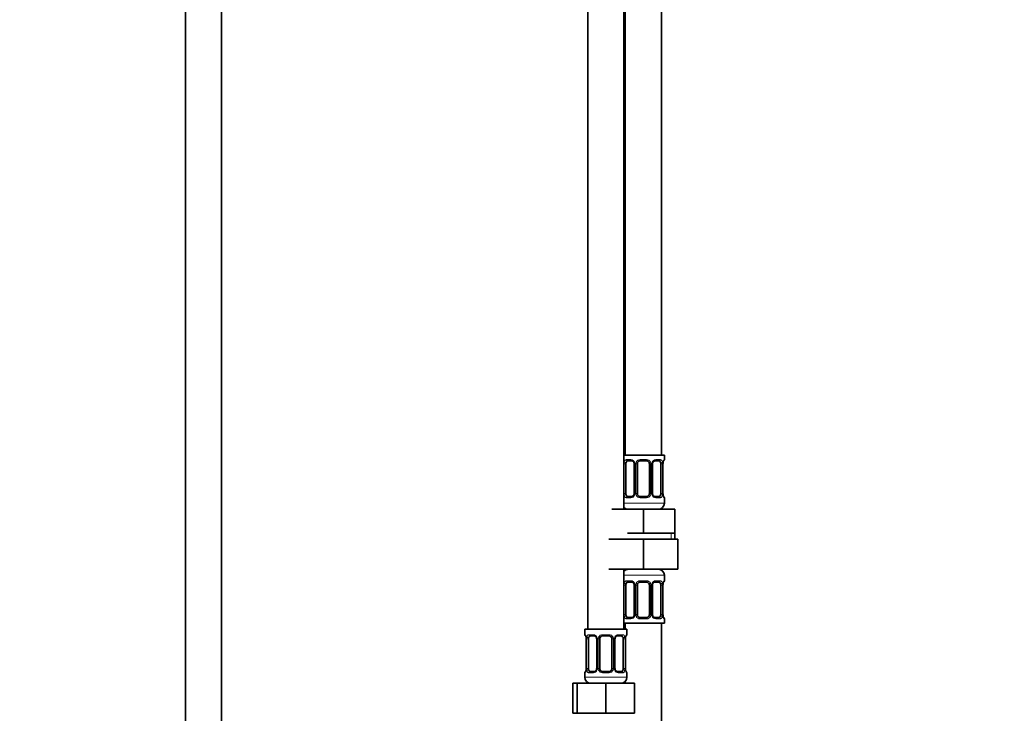
# Model space of a CAD drawing. Units: millimetres. Extents: x 0 to 2467, y 0 to 2763.
# Drawn here: x 1155 to 1483, y 1548 to 1779 of the extents above; entities that cross this region are included whole.
import ezdxf
from ezdxf import colors
from ezdxf.entities.mleader import LeaderData, LeaderLine
from ezdxf.math import Vec2, Vec3

# ---------------------------------------------------------------- set-up
doc = ezdxf.new("R2010")
doc.units = ezdxf.units.MM
doc.layers.add('DV1_Défaut', color=7, linetype='Continuous')
doc.layers.add('Défaut', color=7, linetype='Continuous')

# ---------------------------------------------------------------- blocks, each defined once
blk = doc.blocks.new('_DOT')
at = {"color": 0}
blk.add_line((0, 0), (-1, 0), dxfattribs=at)
at = {"color": 0, "const_width": 0.333}
blk.add_lwpolyline([(-0.1665, 0, 1), (0.1665, 0, 1)], format="xyb", close=True, dxfattribs=at)
blk = doc.blocks.new('SE')
at = {"layer": 'DV1_Défaut', "color": 7, "linetype": 'Continuous', "lineweight": 35}
for p, q in [((1209.91, 1962.63), (1209.91, 1292.83)), ((1221.91, 1292.83), (1221.91, 1962.63)), ((1368.41, 1634.33), (1368.41, 1912.33)), ((1343.91, 1880.33), (1343.91, 1576.33)), ((1355.91, 1616.33), (1355.91, 1880.33)), ((1356.41, 1880.33), (1356.41, 1634.33)), ((1355.91, 1634.33), (1369.41, 1634.33)), ((1369.41, 1632.85), (1369.41, 1634.33)), ((1356.61, 1621.57), (1356.61, 1631.45)), ((1358.5, 1632.45), (1357.09, 1632.45)), ((1359.36, 1631.45), (1359.36, 1621.57)), ((1360.41, 1621.57), (1360.41, 1631.45)), ((1363.41, 1632.45), (1361.41, 1632.45)), ((1364.41, 1631.45), (1364.41, 1621.57)), ((1365.46, 1621.57), (1365.46, 1631.45)), ((1367.73, 1632.45), (1366.32, 1632.45)), ((1368.21, 1631.45), (1368.21, 1621.57)), ((1368.96, 1621.57), (1368.96, 1631.45)), ((1357.09, 1620.57), (1358.5, 1620.57)), ((1361.41, 1620.57), (1363.41, 1620.57)), ((1366.32, 1620.57), (1367.73, 1620.57)), ((1369.41, 1618.33), (1369.41, 1620.17)), ((1351.91, 1616.33), (1362.41, 1616.33)), ((1362.41, 1616.33), (1372.91, 1616.33)), ((1362.41, 1608.33), (1362.41, 1616.33)), ((1372.91, 1608.33), (1372.91, 1616.33)), ((1357.16, 1608.33), (1362.41, 1608.33)), ((1362.41, 1608.33), (1367.66, 1608.33)), ((1367.66, 1608.33), (1372.91, 1608.33)), ((1372.91, 1606.33), (1372.91, 1608.33)), ((1350.91, 1606.33), (1362.41, 1606.33)), ((1362.41, 1606.33), (1362.41, 1596.33)), ((1362.41, 1606.33), (1373.91, 1606.33)), ((1373.91, 1606.33), (1373.91, 1596.33)), ((1350.91, 1596.33), (1362.41, 1596.33)), ((1355.91, 1576.33), (1355.91, 1596.33)), ((1362.41, 1596.33), (1373.91, 1596.33)), ((1356.61, 1581.21), (1356.61, 1591.08)), ((1358.5, 1592.08), (1357.09, 1592.08)), ((1359.36, 1591.08), (1359.36, 1581.21)), ((1360.41, 1581.21), (1360.41, 1591.08)), ((1363.41, 1592.08), (1361.41, 1592.08)), ((1364.41, 1591.08), (1364.41, 1581.21)), ((1365.46, 1581.21), (1365.46, 1591.08)), ((1367.73, 1592.08), (1366.32, 1592.08)), ((1368.21, 1591.08), (1368.21, 1581.21)), ((1368.96, 1581.21), (1368.96, 1591.08)), ((1369.41, 1592.48), (1369.41, 1594.33)), ((1355.91, 1578.33), (1369.41, 1578.33)), ((1356.41, 1578.33), (1356.41, 1576.33)), ((1357.09, 1580.21), (1358.5, 1580.21)), ((1361.41, 1580.21), (1363.41, 1580.21)), ((1366.32, 1580.21), (1367.73, 1580.21)), ((1368.41, 1378.33), (1368.41, 1578.33)), ((1369.41, 1578.33), (1369.41, 1579.81)), ((1356.91, 1576.33), (1342.91, 1576.33)), ((1342.91, 1576.33), (1342.91, 1574.53)), ((1356.91, 1574.53), (1356.91, 1576.33)), ((1343.36, 1573.13), (1343.36, 1563.25)), ((1344.11, 1563.25), (1344.11, 1573.13)), ((1346, 1574.13), (1344.59, 1574.13)), ((1346.86, 1573.13), (1346.86, 1563.25)), ((1347.91, 1563.25), (1347.91, 1573.13)), ((1350.91, 1574.13), (1348.91, 1574.13)), ((1351.91, 1573.13), (1351.91, 1563.25)), ((1352.96, 1563.25), (1352.96, 1573.13)), ((1355.23, 1574.13), (1353.82, 1574.13)), ((1355.71, 1573.13), (1355.71, 1563.25)), ((1356.46, 1563.25), (1356.46, 1573.13)), ((1342.91, 1561.85), (1342.91, 1560.33)), ((1344.59, 1562.25), (1346, 1562.25)), ((1348.91, 1562.25), (1350.91, 1562.25)), ((1353.82, 1562.25), (1355.23, 1562.25)), ((1356.91, 1560.33), (1356.91, 1561.85)), ((1338.94, 1558.33), (1340.41, 1558.33)), ((1338.94, 1548.33), (1338.94, 1558.33)), ((1340.41, 1558.33), (1349.91, 1558.33)), ((1340.41, 1548.33), (1340.41, 1558.33)), ((1349.91, 1558.33), (1359.41, 1558.33)), ((1349.91, 1548.33), (1349.91, 1558.33)), ((1356.41, 1559), (1356.41, 1558.33)), ((1359.41, 1548.33), (1359.41, 1558.33)), ((1338.94, 1548.33), (1340.41, 1548.33)), ((1340.41, 1548.33), (1349.91, 1548.33)), ((1349.91, 1548.33), (1359.41, 1548.33))]:
    blk.add_line(p, q, dxfattribs=at)
at = {"layer": 'DV1_Défaut', "color": 7, "linetype": 'Continuous', "lineweight": 18}
for p, q in [((1356, 1621.57), (1356, 1631.45)), ((1356.61, 1631.45), (1356, 1631.45)), ((1356.77, 1632.85), (1358.27, 1632.85)), ((1359.36, 1631.45), (1359.6, 1631.45)), ((1359.6, 1631.45), (1359.6, 1621.57)), ((1359.87, 1621.57), (1359.87, 1631.45)), ((1360.41, 1631.45), (1359.87, 1631.45)), ((1361.35, 1632.85), (1363.47, 1632.85)), ((1364.41, 1631.45), (1364.95, 1631.45)), ((1364.95, 1631.45), (1364.95, 1621.57)), ((1365.22, 1621.57), (1365.22, 1631.45)), ((1365.46, 1631.45), (1365.22, 1631.45)), ((1366.55, 1632.85), (1368.05, 1632.85)), ((1368.21, 1631.45), (1368.82, 1631.45)), ((1368.82, 1631.45), (1368.82, 1621.57)), ((1368.93, 1621.57), (1368.93, 1631.45)), ((1368.93, 1631.45), (1368.96, 1631.45)), ((1369.33, 1632.85), (1369.41, 1632.85)), ((1356, 1621.57), (1356.61, 1621.57)), ((1359.6, 1621.57), (1359.36, 1621.57)), ((1359.87, 1621.57), (1360.41, 1621.57)), ((1364.95, 1621.57), (1364.41, 1621.57)), ((1365.22, 1621.57), (1365.46, 1621.57)), ((1368.82, 1621.57), (1368.21, 1621.57)), ((1368.96, 1621.57), (1368.93, 1621.57)), ((1355.91, 1618.33), (1369.41, 1618.33)), ((1358.27, 1620.17), (1356.77, 1620.17)), ((1363.47, 1620.17), (1361.35, 1620.17)), ((1368.05, 1620.17), (1366.55, 1620.17)), ((1369.33, 1620.17), (1369.41, 1620.17)), ((1371.73, 1606.33), (1371.73, 1608.33)), ((1355.91, 1594.33), (1369.41, 1594.33)), ((1356, 1581.21), (1356, 1591.08)), ((1356.61, 1591.08), (1356, 1591.08)), ((1356.77, 1592.48), (1358.27, 1592.48)), ((1359.36, 1591.08), (1359.6, 1591.08)), ((1359.6, 1591.08), (1359.6, 1581.21)), ((1359.87, 1581.21), (1359.87, 1591.08)), ((1360.41, 1591.08), (1359.87, 1591.08)), ((1361.35, 1592.48), (1363.47, 1592.48)), ((1364.41, 1591.08), (1364.95, 1591.08)), ((1364.95, 1591.08), (1364.95, 1581.21)), ((1365.22, 1581.21), (1365.22, 1591.08)), ((1365.46, 1591.08), (1365.22, 1591.08)), ((1366.55, 1592.48), (1368.05, 1592.48)), ((1368.21, 1591.08), (1368.82, 1591.08)), ((1368.82, 1591.08), (1368.82, 1581.21)), ((1368.93, 1581.21), (1368.93, 1591.08)), ((1368.93, 1591.08), (1368.96, 1591.08)), ((1369.33, 1592.48), (1369.41, 1592.48)), ((1356, 1581.21), (1356.61, 1581.21)), ((1358.27, 1579.81), (1356.77, 1579.81)), ((1359.6, 1581.21), (1359.36, 1581.21)), ((1359.87, 1581.21), (1360.41, 1581.21)), ((1363.47, 1579.81), (1361.35, 1579.81)), ((1364.95, 1581.21), (1364.41, 1581.21)), ((1365.22, 1581.21), (1365.46, 1581.21)), ((1368.05, 1579.81), (1366.55, 1579.81)), ((1368.82, 1581.21), (1368.21, 1581.21)), ((1368.96, 1581.21), (1368.93, 1581.21)), ((1369.33, 1579.81), (1369.41, 1579.81)), ((1342.99, 1574.53), (1342.91, 1574.53)), ((1343.39, 1573.13), (1343.36, 1573.13)), ((1343.39, 1573.13), (1343.39, 1563.25)), ((1343.5, 1563.25), (1343.5, 1573.13)), ((1344.11, 1573.13), (1343.5, 1573.13)), ((1344.27, 1574.53), (1345.77, 1574.53)), ((1346.86, 1573.13), (1347.1, 1573.13)), ((1347.1, 1573.13), (1347.1, 1563.25)), ((1347.37, 1563.25), (1347.37, 1573.13)), ((1347.91, 1573.13), (1347.37, 1573.13)), ((1348.85, 1574.53), (1350.97, 1574.53)), ((1351.91, 1573.13), (1352.45, 1573.13)), ((1352.45, 1573.13), (1352.45, 1563.25)), ((1352.72, 1563.25), (1352.72, 1573.13)), ((1352.96, 1573.13), (1352.72, 1573.13)), ((1354.05, 1574.53), (1355.55, 1574.53)), ((1355.71, 1573.13), (1356.32, 1573.13)), ((1356.32, 1573.13), (1356.32, 1563.25)), ((1356.43, 1563.25), (1356.43, 1573.13)), ((1356.43, 1573.13), (1356.46, 1573.13)), ((1356.83, 1574.53), (1356.91, 1574.53)), ((1342.91, 1561.85), (1342.99, 1561.85)), ((1343.36, 1563.25), (1343.39, 1563.25)), ((1343.5, 1563.25), (1344.11, 1563.25)), ((1345.77, 1561.85), (1344.27, 1561.85)), ((1347.1, 1563.25), (1346.86, 1563.25)), ((1347.37, 1563.25), (1347.91, 1563.25)), ((1350.97, 1561.85), (1348.85, 1561.85)), ((1352.45, 1563.25), (1351.91, 1563.25)), ((1352.72, 1563.25), (1352.96, 1563.25)), ((1355.55, 1561.85), (1354.05, 1561.85)), ((1356.32, 1563.25), (1355.71, 1563.25)), ((1356.46, 1563.25), (1356.43, 1563.25)), ((1356.83, 1561.85), (1356.91, 1561.85)), ((1356.91, 1560.33), (1342.91, 1560.33))]:
    blk.add_line(p, q, dxfattribs=at)
for centre, radius, start, end in [((1358.78, 1631.46), 2.78, 167.8078, 180.3687), ((1358.2, 1631.46), 1.39, 25.1473, 87.3249), ((1358.22, 1631.45), 1.38, 359.8791, 25.9211), ((1361.21, 1631.45), 1.34, 153.3511, 180.1815), ((1361.33, 1631.35), 1.49, 89.2905, 152.1251), ((1363.49, 1631.35), 1.49, 27.8747, 90.7097), ((1363.61, 1631.45), 1.34, 359.817, 26.6505), ((1366.6, 1631.45), 1.38, 154.0799, 180.1199), ((1366.62, 1631.46), 1.39, 92.6748, 154.853), ((1366.04, 1631.46), 2.78, 359.628, 12.1955), ((1372.28, 1631.45), 3.35, 169.7304, 180.1284), ((1358.78, 1621.55), 2.78, 179.628, 192.1955), ((1358.2, 1621.56), 1.39, 272.6748, 334.853), ((1358.22, 1621.57), 1.38, 334.0799, 0.1199), ((1361.21, 1621.57), 1.34, 179.817, 206.6505), ((1361.33, 1621.66), 1.49, 207.8747, 270.7097), ((1363.49, 1621.66), 1.49, 269.2905, 332.1251), ((1363.61, 1621.57), 1.34, 333.3511, 0.1815), ((1366.6, 1621.57), 1.38, 179.8791, 205.9211), ((1366.62, 1621.56), 1.39, 205.1473, 267.3249), ((1366.04, 1621.55), 2.78, 347.8078, 0.3687), ((1372.28, 1621.56), 3.35, 179.8705, 190.2708), ((1358.78, 1591.1), 2.78, 167.8078, 180.3687), ((1358.2, 1591.1), 1.39, 25.1473, 87.3249), ((1358.22, 1591.09), 1.38, 359.8791, 25.9211), ((1361.21, 1591.09), 1.34, 153.3511, 180.1815), ((1361.33, 1590.99), 1.49, 89.2905, 152.1251), ((1363.49, 1590.99), 1.49, 27.8747, 90.7097), ((1363.61, 1591.09), 1.34, 359.817, 26.6505), ((1366.6, 1591.09), 1.38, 154.0799, 180.1199), ((1366.62, 1591.1), 1.39, 92.6748, 154.853), ((1366.04, 1591.1), 2.78, 359.628, 12.1955), ((1372.28, 1591.09), 3.35, 169.7304, 180.1284), ((1358.78, 1581.19), 2.78, 179.628, 192.1955), ((1358.2, 1581.19), 1.39, 272.6748, 334.853), ((1358.22, 1581.21), 1.38, 334.0799, 0.1199), ((1361.21, 1581.2), 1.34, 179.817, 206.6505), ((1361.33, 1581.3), 1.49, 207.8747, 270.7097), ((1363.49, 1581.3), 1.49, 269.2905, 332.1251), ((1363.61, 1581.2), 1.34, 333.3511, 0.1815), ((1366.6, 1581.21), 1.38, 179.8791, 205.9211), ((1366.62, 1581.19), 1.39, 205.1473, 267.3249), ((1366.04, 1581.19), 2.78, 347.8078, 0.3687), ((1372.28, 1581.2), 3.35, 179.8705, 190.2708), ((1340.04, 1573.13), 3.35, 359.8705, 10.2708), ((1346.28, 1573.14), 2.78, 167.8078, 180.3687), ((1345.7, 1573.14), 1.39, 25.1473, 87.3249), ((1345.72, 1573.13), 1.38, 359.8791, 25.9211), ((1348.71, 1573.13), 1.34, 153.3511, 180.1815), ((1348.83, 1573.03), 1.49, 89.2905, 152.1251), ((1350.99, 1573.03), 1.49, 27.8747, 90.7097), ((1351.11, 1573.13), 1.34, 359.817, 26.6505), ((1354.1, 1573.13), 1.38, 154.0799, 180.1199), ((1354.12, 1573.14), 1.39, 92.6748, 154.853), ((1353.54, 1573.14), 2.78, 359.628, 12.1955), ((1359.78, 1573.13), 3.35, 169.7304, 180.1284), ((1340.04, 1563.24), 3.35, 349.7304, 0.1284), ((1346.28, 1563.23), 2.78, 179.628, 192.1955), ((1345.7, 1563.24), 1.39, 272.6748, 334.853), ((1345.72, 1563.25), 1.38, 334.0799, 0.1199), ((1348.71, 1563.25), 1.34, 179.817, 206.6505), ((1348.83, 1563.35), 1.49, 207.8747, 270.7097), ((1350.99, 1563.35), 1.49, 269.2905, 332.1251), ((1351.11, 1563.25), 1.34, 333.3511, 0.1815), ((1354.1, 1563.25), 1.38, 179.8791, 205.9211), ((1354.12, 1563.24), 1.39, 205.1473, 267.3249), ((1353.54, 1563.23), 2.78, 347.8078, 0.3687), ((1359.78, 1563.24), 3.35, 179.8705, 190.2708)]:
    blk.add_arc(centre, radius, start, end, dxfattribs=at)
at = {"layer": 'DV1_Défaut', "color": 7, "linetype": 'Continuous', "lineweight": 35}
for centre, radius, start, end in [((1358.57, 1631.5), 0.784, 356.2668, 29.1479), ((1361.41, 1631.45), 1, 154.4167, 180), ((1361.41, 1631.45), 1, 90, 154.4167), ((1363.41, 1631.45), 1, 25.5833, 90), ((1363.41, 1631.45), 1, 0, 25.5833), ((1371.46, 1631.49), 2.5, 168.844, 181.0412), ((1370.03, 1631.87), 1.03, 161.5372, 174.2512), ((1369.01, 1632.85), 0.4, 304.0375, 0), ((1361.41, 1621.57), 1, 180, 205.5833), ((1361.41, 1621.57), 1, 205.5833, 270), ((1363.41, 1621.57), 1, 270, 334.4167), ((1363.41, 1621.57), 1, 334.4167, 0), ((1366.25, 1621.52), 0.782, 176.272, 209.1681), ((1371.3, 1621.51), 2.34, 178.5142, 191.5648), ((1367.41, 1618.33), 2, 270, 0), ((1369.01, 1620.17), 0.4, 0, 70.7969), ((1357.41, 1618.33), 2, 221.4096, 270), ((1357.41, 1594.33), 2, 90, 138.5904), ((1367.41, 1594.33), 2, 0, 90), ((1358.57, 1591.13), 0.784, 356.2668, 29.1479), ((1361.41, 1591.08), 1, 154.4167, 180), ((1361.41, 1591.08), 1, 90, 154.4167), ((1363.41, 1591.08), 1, 25.5833, 90), ((1363.41, 1591.08), 1, 0, 25.5833), ((1371.46, 1591.13), 2.5, 168.844, 181.0412), ((1370.03, 1591.51), 1.03, 161.5372, 174.2512), ((1369.01, 1592.48), 0.4, 304.0375, 0), ((1361.41, 1581.21), 1, 180, 205.5833), ((1361.41, 1581.21), 1, 205.5833, 270), ((1363.41, 1581.21), 1, 270, 334.4167), ((1363.41, 1581.21), 1, 334.4167, 0), ((1366.25, 1581.16), 0.782, 176.272, 209.1681), ((1371.3, 1581.15), 2.34, 178.5142, 191.5648), ((1369.01, 1579.81), 0.4, 0, 70.7969), ((1343.31, 1574.53), 0.4, 180, 250.7969), ((1341.02, 1573.19), 2.34, 358.5279, 11.5644), ((1346.07, 1573.18), 0.784, 356.2668, 29.1479), ((1348.91, 1573.13), 1, 154.4167, 180), ((1348.91, 1573.13), 1, 90, 154.4167), ((1350.91, 1573.13), 1, 25.5833, 90), ((1350.91, 1573.13), 1, 0, 25.5833), ((1358.96, 1573.17), 2.5, 168.844, 181.0412), ((1357.53, 1573.55), 1.03, 161.5372, 174.2512), ((1356.51, 1574.53), 0.4, 304.0375, 0), ((1343.31, 1561.85), 0.4, 124.0375, 180), ((1342.29, 1562.82), 1.03, 341.5376, 354.2512), ((1340.86, 1563.21), 2.5, 348.8406, 1.0413), ((1348.91, 1563.25), 1, 180, 205.5833), ((1348.91, 1563.25), 1, 205.5833, 270), ((1350.91, 1563.25), 1, 270, 334.4167), ((1350.91, 1563.25), 1, 334.4167, 0), ((1353.75, 1563.2), 0.782, 176.272, 209.1681), ((1358.8, 1563.19), 2.34, 178.5142, 191.5648), ((1356.51, 1561.85), 0.4, 0, 70.7969), ((1344.91, 1560.33), 2, 180, 270), ((1354.91, 1560.33), 2, 270, 0)]:
    blk.add_arc(centre, radius, start, end, dxfattribs=at)
at = {"layer": 'DV1_Défaut', "color": 7, "linetype": 'Continuous', "lineweight": 18}
for centre, major_axis, ratio, start_param, end_param in [((1356.43, 1632.05), (0.391, -0.084), 0.411702, 3.62283, 5.508006), ((1357.09, 1632.85), (0, -0.4), 0.806081, 4.712389, 6.283185), ((1358.5, 1632.85), (0, -0.4), 0.591806, 4.712389, 6.283185), ((1359.63, 1632.05), (0.363, 0.168), 0.191543, 1.963754, 3.156704), ((1360.15, 1632.05), (0.361, -0.173), 0.155676, 4.398009, 6.283185), ((1361.41, 1632.85), (0, -0.4), 0.151515, 4.712389, 6.283185), ((1363.41, 1632.85), (0, -0.4), 0.151515, 0, 1.570796), ((1364.67, 1632.05), (-0.361, -0.173), 0.155676, 0, 1.885177), ((1365.19, 1632.05), (-0.363, 0.168), 0.191543, 3.126188, 4.319431), ((1366.32, 1632.85), (0, -0.4), 0.591806, 0, 1.570796), ((1367.73, 1632.85), (0, -0.4), 0.806081, 0, 1.570796), ((1368.39, 1632.05), (-0.391, -0.084), 0.411702, 0.775179, 2.660356), ((1368.61, 1632.05), (-0.394, 0.069), 0.426558, 3.104798, 3.530367), ((1368.93, 1632.85), (0, -0.4), 0.988455, 0.667637, 1.570796), ((1356.43, 1620.97), (-0.391, -0.084), 0.411702, 3.916772, 5.801948), ((1359.63, 1620.97), (0.363, -0.168), 0.191543, 3.117795, 4.319431), ((1360.15, 1620.97), (-0.361, -0.173), 0.155676, 3.141593, 5.026769), ((1364.67, 1620.97), (0.361, -0.173), 0.155676, 1.256416, 3.141593), ((1365.19, 1620.97), (-0.363, -0.168), 0.191543, 1.963754, 3.164964), ((1368.39, 1620.97), (0.391, -0.084), 0.411702, 0.481237, 2.366414), ((1368.61, 1620.97), (-0.394, -0.069), 0.426558, 2.752818, 3.171443), ((1357.09, 1620.17), (0, -0.4), 0.806081, 3.141593, 4.712389), ((1358.5, 1620.17), (0, -0.4), 0.591806, 3.141593, 4.712389), ((1361.41, 1620.17), (0, -0.4), 0.151515, 3.141593, 4.712389), ((1363.41, 1620.17), (0, -0.4), 0.151515, 1.570796, 3.141593), ((1366.32, 1620.17), (0, -0.4), 0.591806, 1.570796, 3.141593), ((1367.73, 1620.17), (0, -0.4), 0.806081, 1.570796, 3.141593), ((1368.93, 1620.17), (0, -0.4), 0.988455, 1.570796, 2.479821), ((1356.43, 1591.69), (0.391, -0.084), 0.411702, 3.62283, 5.508006), ((1357.09, 1592.48), (0, -0.4), 0.806081, 4.712389, 6.283185), ((1358.5, 1592.48), (0, -0.4), 0.591806, 4.712389, 6.283185), ((1359.63, 1591.69), (0.363, 0.168), 0.191543, 1.963754, 3.156704), ((1360.15, 1591.69), (0.361, -0.173), 0.155676, 4.398009, 6.283185), ((1361.41, 1592.48), (0, -0.4), 0.151515, 4.712389, 6.283185), ((1363.41, 1592.48), (0, -0.4), 0.151515, 0, 1.570796), ((1364.67, 1591.69), (-0.361, -0.173), 0.155676, 0, 1.885177), ((1365.19, 1591.69), (-0.363, 0.168), 0.191543, 3.126188, 4.319431), ((1366.32, 1592.48), (0, -0.4), 0.591806, 0, 1.570796), ((1367.73, 1592.48), (0, -0.4), 0.806081, 0, 1.570796), ((1368.39, 1591.69), (-0.391, -0.084), 0.411702, 0.775179, 2.660356), ((1368.61, 1591.69), (-0.394, 0.069), 0.426558, 3.104798, 3.530367), ((1368.93, 1592.48), (0, -0.4), 0.988455, 0.667637, 1.570796), ((1356.43, 1580.6), (-0.391, -0.084), 0.411702, 3.916772, 5.801948), ((1357.09, 1579.81), (0, -0.4), 0.806081, 3.141593, 4.712389), ((1358.5, 1579.81), (0, -0.4), 0.591806, 3.141593, 4.712389), ((1359.63, 1580.6), (0.363, -0.168), 0.191543, 3.117795, 4.319431), ((1360.15, 1580.6), (-0.361, -0.173), 0.155676, 3.141593, 5.026769), ((1361.41, 1579.81), (0, -0.4), 0.151515, 3.141593, 4.712389), ((1363.41, 1579.81), (0, -0.4), 0.151515, 1.570796, 3.141593), ((1364.67, 1580.6), (0.361, -0.173), 0.155676, 1.256416, 3.141593), ((1365.19, 1580.6), (-0.363, -0.168), 0.191543, 1.963754, 3.164964), ((1366.32, 1579.81), (0, -0.4), 0.591806, 1.570796, 3.141593), ((1367.73, 1579.81), (0, -0.4), 0.806081, 1.570796, 3.141593), ((1368.39, 1580.6), (0.391, -0.084), 0.411702, 0.481237, 2.366414), ((1368.61, 1580.6), (-0.394, -0.069), 0.426558, 2.752818, 3.171443), ((1368.93, 1579.81), (0, -0.4), 0.988455, 1.570796, 2.479821), ((1343.39, 1574.53), (0, -0.4), 0.988455, 4.712389, 5.694633), ((1343.71, 1573.73), (0.394, 0.069), 0.426558, 2.752818, 3.172532), ((1343.93, 1573.73), (0.391, -0.084), 0.411702, 3.62283, 5.508006), ((1344.59, 1574.53), (0, -0.4), 0.806081, 4.712389, 6.283185), ((1346, 1574.53), (0, -0.4), 0.591806, 4.712389, 6.283185), ((1347.13, 1573.73), (0.363, 0.168), 0.191543, 1.963754, 3.156704), ((1347.65, 1573.73), (0.361, -0.173), 0.155676, 4.398009, 6.283185), ((1348.91, 1574.53), (0, -0.4), 0.151515, 4.712389, 6.283185), ((1350.91, 1574.53), (0, -0.4), 0.151515, 0, 1.570796), ((1352.17, 1573.73), (-0.361, -0.173), 0.155676, 0, 1.885177), ((1352.69, 1573.73), (-0.363, 0.168), 0.191543, 3.126188, 4.319431), ((1353.82, 1574.53), (0, -0.4), 0.591806, 0, 1.570796), ((1355.23, 1574.53), (0, -0.4), 0.806081, 0, 1.570796), ((1355.89, 1573.73), (-0.391, -0.084), 0.411702, 0.775179, 2.660356), ((1356.11, 1573.73), (-0.394, 0.069), 0.426558, 3.104798, 3.530367), ((1356.43, 1574.53), (0, -0.4), 0.988455, 0.667637, 1.570796), ((1343.39, 1561.85), (0, -0.4), 0.988455, 3.803456, 4.712389), ((1343.71, 1562.65), (0.394, -0.069), 0.426558, 3.106204, 3.530367), ((1343.93, 1562.65), (-0.391, -0.084), 0.411702, 3.916772, 5.801948), ((1344.59, 1561.85), (0, -0.4), 0.806081, 3.141593, 4.712389), ((1346, 1561.85), (0, -0.4), 0.591806, 3.141593, 4.712389), ((1347.13, 1562.65), (0.363, -0.168), 0.191543, 3.117795, 4.319431), ((1347.65, 1562.65), (-0.361, -0.173), 0.155676, 3.141593, 5.026769), ((1348.91, 1561.85), (0, -0.4), 0.151515, 3.141593, 4.712389), ((1350.91, 1561.85), (0, -0.4), 0.151515, 1.570796, 3.141593), ((1352.17, 1562.65), (0.361, -0.173), 0.155676, 1.256416, 3.141593), ((1352.69, 1562.65), (-0.363, -0.168), 0.191543, 1.963754, 3.164964), ((1353.82, 1561.85), (0, -0.4), 0.591806, 1.570796, 3.141593), ((1355.23, 1561.85), (0, -0.4), 0.806081, 1.570796, 3.141593), ((1355.89, 1562.65), (0.391, -0.084), 0.411702, 0.481237, 2.366414), ((1356.11, 1562.65), (-0.394, -0.069), 0.426558, 2.752818, 3.171443), ((1356.43, 1561.85), (0, -0.4), 0.988455, 1.570796, 2.479821)]:
    blk.add_ellipse(centre, major_axis=major_axis, ratio=ratio, start_param=start_param, end_param=end_param, dxfattribs=at)
at = {"layer": 'DV1_Défaut', "color": 7, "linetype": 'Continuous', "lineweight": 35}
for centre, major_axis, start_param, end_param in [((1357.32, 1631.45), (0, 1), 1.124283, 1.570796), ((1357.32, 1631.45), (0, -1), 3.141593, 4.265876), ((1367.5, 1631.45), (0, 1), 5.158902, 6.283185), ((1367.5, 1631.45), (0, 1), 4.712389, 5.158902), ((1357.32, 1621.57), (0, -1), 4.712389, 5.158902), ((1357.32, 1621.57), (0, -1), 5.158902, 6.283185), ((1367.5, 1621.57), (0, 1), 3.141593, 4.265876), ((1367.5, 1621.57), (0, 1), 4.265876, 4.712389), ((1357.32, 1591.08), (0, -1), 4.265876, 4.712389), ((1357.32, 1591.08), (0, -1), 3.141593, 4.265876), ((1367.5, 1591.08), (0, 1), 5.158902, 6.283185), ((1367.5, 1591.08), (0, 1), 4.712389, 5.158902), ((1357.32, 1581.21), (0, -1), 4.712389, 5.158902), ((1357.32, 1581.21), (0, -1), 5.158902, 6.283185), ((1367.5, 1581.21), (0, 1), 3.141593, 4.265876), ((1367.5, 1581.21), (0, -1), 1.124283, 1.570796), ((1344.82, 1573.13), (0, -1), 4.265876, 4.712389), ((1344.82, 1573.13), (0, -1), 3.141593, 4.265876), ((1355, 1573.13), (0, 1), 5.158902, 6.283185), ((1355, 1573.13), (0, 1), 4.712389, 5.158902), ((1344.82, 1563.25), (0, -1), 4.712389, 5.158902), ((1344.82, 1563.25), (0, -1), 5.158902, 6.283185), ((1355, 1563.25), (0, 1), 3.141593, 4.265876), ((1355, 1563.25), (0, 1), 4.265876, 4.712389)]:
    blk.add_ellipse(centre, major_axis=major_axis, ratio=0.707107, start_param=start_param, end_param=end_param, dxfattribs=at)
at = {"layer": 'DV1_Défaut', "color": 7, "linetype": 'Continuous', "lineweight": 18}
for points, knots in [([(1356.06, 1632.05), (1356.09, 1632.17), (1356.13, 1632.29), (1356.22, 1632.48), (1356.27, 1632.57), (1356.39, 1632.7), (1356.46, 1632.76), (1356.6, 1632.83), (1356.68, 1632.85), (1356.77, 1632.85)], [0, 0, 0, 0, 0.25, 0.25, 0.5, 0.5, 0.75, 0.75, 1, 1, 1, 1]), ([(1357.09, 1632.45), (1357.04, 1632.45), (1356.99, 1632.43), (1356.9, 1632.38), (1356.86, 1632.34), (1356.76, 1632.19), (1356.71, 1632.05), (1356.68, 1631.88)], [0, 0, 0, 0, 0.25, 0.25, 0.5, 0.5, 1, 1, 1, 1]), ([(1368.14, 1631.88), (1368.12, 1631.96), (1368.11, 1632.04), (1368.06, 1632.18), (1368.03, 1632.24), (1367.93, 1632.39), (1367.84, 1632.45), (1367.73, 1632.45)], [0, 0, 0, 0, 0.25, 0.25, 0.5, 0.5, 1, 1, 1, 1]), ([(1368.05, 1632.85), (1368.14, 1632.85), (1368.21, 1632.83), (1368.36, 1632.76), (1368.43, 1632.7), (1368.55, 1632.57), (1368.6, 1632.48), (1368.69, 1632.29), (1368.73, 1632.17), (1368.76, 1632.05)], [0, 0, 0, 0, 0.25, 0.25, 0.5, 0.5, 0.75, 0.75, 1, 1, 1, 1]), ([(1368.99, 1632.05), (1369.01, 1632.17), (1369.04, 1632.29), (1369.1, 1632.48), (1369.13, 1632.57), (1369.19, 1632.7), (1369.23, 1632.76), (1369.28, 1632.83), (1369.31, 1632.85), (1369.33, 1632.85)], [0, 0, 0, 0, 0.25, 0.25, 0.5, 0.5, 0.75, 0.75, 1, 1, 1, 1]), ([(1356.77, 1620.17), (1356.68, 1620.17), (1356.61, 1620.19), (1356.46, 1620.26), (1356.39, 1620.31), (1356.27, 1620.45), (1356.22, 1620.53), (1356.13, 1620.73), (1356.09, 1620.84), (1356.06, 1620.97)], [0, 0, 0, 0, 0.25, 0.25, 0.5, 0.5, 0.75, 0.75, 1, 1, 1, 1]), ([(1356.68, 1621.14), (1356.7, 1621.05), (1356.71, 1620.97), (1356.76, 1620.84), (1356.79, 1620.77), (1356.89, 1620.63), (1356.98, 1620.57), (1357.09, 1620.57)], [0, 0, 0, 0, 0.25, 0.25, 0.5, 0.5, 1, 1, 1, 1]), ([(1367.73, 1620.57), (1367.78, 1620.57), (1367.83, 1620.58), (1367.92, 1620.64), (1367.96, 1620.68), (1368.06, 1620.82), (1368.11, 1620.97), (1368.14, 1621.14)], [0, 0, 0, 0, 0.25, 0.25, 0.5, 0.5, 1, 1, 1, 1]), ([(1368.76, 1620.97), (1368.73, 1620.84), (1368.69, 1620.73), (1368.6, 1620.53), (1368.55, 1620.45), (1368.43, 1620.31), (1368.36, 1620.26), (1368.21, 1620.19), (1368.14, 1620.17), (1368.05, 1620.17)], [0, 0, 0, 0, 0.25, 0.25, 0.5, 0.5, 0.75, 0.75, 1, 1, 1, 1]), ([(1369.33, 1620.17), (1369.31, 1620.17), (1369.28, 1620.19), (1369.23, 1620.26), (1369.19, 1620.31), (1369.13, 1620.45), (1369.1, 1620.53), (1369.04, 1620.73), (1369.01, 1620.84), (1368.99, 1620.97)], [0, 0, 0, 0, 0.25, 0.25, 0.5, 0.5, 0.75, 0.75, 1, 1, 1, 1]), ([(1356.06, 1591.69), (1356.09, 1591.81), (1356.13, 1591.92), (1356.22, 1592.12), (1356.27, 1592.21), (1356.39, 1592.34), (1356.46, 1592.4), (1356.6, 1592.47), (1356.68, 1592.48), (1356.77, 1592.48)], [0, 0, 0, 0, 0.25, 0.25, 0.5, 0.5, 0.75, 0.75, 1, 1, 1, 1]), ([(1357.09, 1592.08), (1357.04, 1592.08), (1356.99, 1592.07), (1356.9, 1592.02), (1356.86, 1591.98), (1356.76, 1591.83), (1356.71, 1591.69), (1356.68, 1591.52)], [0, 0, 0, 0, 0.25, 0.25, 0.5, 0.5, 1, 1, 1, 1]), ([(1368.14, 1591.52), (1368.12, 1591.6), (1368.11, 1591.68), (1368.06, 1591.82), (1368.03, 1591.88), (1367.93, 1592.03), (1367.84, 1592.08), (1367.73, 1592.08)], [0, 0, 0, 0, 0.25, 0.25, 0.5, 0.5, 1, 1, 1, 1]), ([(1368.05, 1592.48), (1368.14, 1592.48), (1368.21, 1592.47), (1368.36, 1592.4), (1368.43, 1592.34), (1368.55, 1592.21), (1368.6, 1592.12), (1368.69, 1591.92), (1368.73, 1591.81), (1368.76, 1591.69)], [0, 0, 0, 0, 0.25, 0.25, 0.5, 0.5, 0.75, 0.75, 1, 1, 1, 1]), ([(1368.99, 1591.69), (1369.01, 1591.81), (1369.04, 1591.92), (1369.1, 1592.12), (1369.13, 1592.21), (1369.19, 1592.34), (1369.23, 1592.4), (1369.28, 1592.47), (1369.31, 1592.48), (1369.33, 1592.48)], [0, 0, 0, 0, 0.25, 0.25, 0.5, 0.5, 0.75, 0.75, 1, 1, 1, 1]), ([(1356.77, 1579.81), (1356.68, 1579.81), (1356.61, 1579.83), (1356.46, 1579.9), (1356.39, 1579.95), (1356.27, 1580.09), (1356.22, 1580.17), (1356.13, 1580.37), (1356.09, 1580.48), (1356.06, 1580.6)], [0, 0, 0, 0, 0.25, 0.25, 0.5, 0.5, 0.75, 0.75, 1, 1, 1, 1]), ([(1356.68, 1580.78), (1356.7, 1580.69), (1356.71, 1580.61), (1356.76, 1580.47), (1356.79, 1580.41), (1356.89, 1580.26), (1356.98, 1580.21), (1357.09, 1580.21)], [0, 0, 0, 0, 0.25, 0.25, 0.5, 0.5, 1, 1, 1, 1]), ([(1367.73, 1580.21), (1367.78, 1580.21), (1367.83, 1580.22), (1367.92, 1580.28), (1367.96, 1580.31), (1368.06, 1580.46), (1368.11, 1580.6), (1368.14, 1580.78)], [0, 0, 0, 0, 0.25, 0.25, 0.5, 0.5, 1, 1, 1, 1]), ([(1368.76, 1580.6), (1368.73, 1580.48), (1368.69, 1580.37), (1368.6, 1580.17), (1368.55, 1580.09), (1368.43, 1579.95), (1368.36, 1579.9), (1368.21, 1579.83), (1368.14, 1579.81), (1368.05, 1579.81)], [0, 0, 0, 0, 0.25, 0.25, 0.5, 0.5, 0.75, 0.75, 1, 1, 1, 1]), ([(1369.33, 1579.81), (1369.31, 1579.81), (1369.28, 1579.83), (1369.23, 1579.9), (1369.19, 1579.95), (1369.13, 1580.09), (1369.1, 1580.17), (1369.04, 1580.37), (1369.01, 1580.48), (1368.99, 1580.6)], [0, 0, 0, 0, 0.25, 0.25, 0.5, 0.5, 0.75, 0.75, 1, 1, 1, 1]), ([(1342.99, 1574.53), (1343.01, 1574.53), (1343.04, 1574.51), (1343.09, 1574.44), (1343.12, 1574.38), (1343.19, 1574.25), (1343.22, 1574.16), (1343.28, 1573.97), (1343.31, 1573.86), (1343.33, 1573.73)], [0, 0, 0, 0, 0.25, 0.25, 0.5, 0.5, 0.75, 0.75, 1, 1, 1, 1]), ([(1343.56, 1573.73), (1343.59, 1573.86), (1343.63, 1573.97), (1343.72, 1574.16), (1343.77, 1574.25), (1343.89, 1574.38), (1343.96, 1574.44), (1344.1, 1574.51), (1344.18, 1574.53), (1344.27, 1574.53)], [0, 0, 0, 0, 0.25, 0.25, 0.5, 0.5, 0.75, 0.75, 1, 1, 1, 1]), ([(1344.59, 1574.13), (1344.54, 1574.13), (1344.49, 1574.11), (1344.4, 1574.06), (1344.36, 1574.02), (1344.26, 1573.87), (1344.21, 1573.73), (1344.18, 1573.56)], [0, 0, 0, 0, 0.25, 0.25, 0.5, 0.5, 1, 1, 1, 1]), ([(1355.64, 1573.56), (1355.62, 1573.65), (1355.61, 1573.72), (1355.56, 1573.86), (1355.53, 1573.92), (1355.43, 1574.07), (1355.34, 1574.13), (1355.23, 1574.13)], [0, 0, 0, 0, 0.25, 0.25, 0.5, 0.5, 1, 1, 1, 1]), ([(1355.55, 1574.53), (1355.64, 1574.53), (1355.71, 1574.51), (1355.86, 1574.44), (1355.93, 1574.38), (1356.05, 1574.25), (1356.1, 1574.16), (1356.19, 1573.97), (1356.23, 1573.86), (1356.26, 1573.73)], [0, 0, 0, 0, 0.25, 0.25, 0.5, 0.5, 0.75, 0.75, 1, 1, 1, 1]), ([(1356.49, 1573.73), (1356.51, 1573.86), (1356.54, 1573.97), (1356.6, 1574.16), (1356.63, 1574.25), (1356.69, 1574.38), (1356.73, 1574.44), (1356.78, 1574.51), (1356.81, 1574.53), (1356.83, 1574.53)], [0, 0, 0, 0, 0.25, 0.25, 0.5, 0.5, 0.75, 0.75, 1, 1, 1, 1]), ([(1343.33, 1562.65), (1343.31, 1562.52), (1343.28, 1562.41), (1343.22, 1562.22), (1343.19, 1562.13), (1343.13, 1561.99), (1343.09, 1561.94), (1343.04, 1561.87), (1343.01, 1561.85), (1342.99, 1561.85)], [0, 0, 0, 0, 0.25, 0.25, 0.5, 0.5, 0.75, 0.75, 1, 1, 1, 1]), ([(1344.27, 1561.85), (1344.18, 1561.85), (1344.11, 1561.87), (1343.96, 1561.94), (1343.89, 1561.99), (1343.77, 1562.13), (1343.72, 1562.22), (1343.63, 1562.41), (1343.59, 1562.52), (1343.56, 1562.65)], [0, 0, 0, 0, 0.25, 0.25, 0.5, 0.5, 0.75, 0.75, 1, 1, 1, 1]), ([(1344.18, 1562.82), (1344.2, 1562.73), (1344.21, 1562.66), (1344.26, 1562.52), (1344.29, 1562.46), (1344.39, 1562.31), (1344.48, 1562.25), (1344.59, 1562.25)], [0, 0, 0, 0, 0.25, 0.25, 0.5, 0.5, 1, 1, 1, 1]), ([(1355.23, 1562.25), (1355.28, 1562.25), (1355.33, 1562.27), (1355.42, 1562.32), (1355.46, 1562.36), (1355.56, 1562.5), (1355.61, 1562.65), (1355.64, 1562.82)], [0, 0, 0, 0, 0.25, 0.25, 0.5, 0.5, 1, 1, 1, 1]), ([(1356.26, 1562.65), (1356.23, 1562.52), (1356.19, 1562.41), (1356.1, 1562.22), (1356.05, 1562.13), (1355.93, 1561.99), (1355.86, 1561.94), (1355.71, 1561.87), (1355.64, 1561.85), (1355.55, 1561.85)], [0, 0, 0, 0, 0.25, 0.25, 0.5, 0.5, 0.75, 0.75, 1, 1, 1, 1]), ([(1356.83, 1561.85), (1356.81, 1561.85), (1356.78, 1561.87), (1356.73, 1561.94), (1356.69, 1561.99), (1356.63, 1562.13), (1356.6, 1562.22), (1356.54, 1562.41), (1356.51, 1562.52), (1356.49, 1562.65)], [0, 0, 0, 0, 0.25, 0.25, 0.5, 0.5, 0.75, 0.75, 1, 1, 1, 1])]:
    blk.add_open_spline(points, degree=3, knots=knots, dxfattribs=at)
at = {"layer": 'DV1_Défaut', "color": 7, "linetype": 'Continuous', "lineweight": 35}
for points, knots in [([(1358.52, 1632.44), (1358.54, 1632.44), (1358.64, 1632.44), (1358.88, 1632.35), (1359.13, 1632.14), (1359.22, 1631.96), (1359.25, 1631.88)], [0, 0, 0, 0, 0.110438, 0.441582, 0.788766, 1, 1, 1, 1]), ([(1365.56, 1631.88), (1365.58, 1631.92), (1365.64, 1632.07), (1365.84, 1632.28), (1366.1, 1632.43), (1366.24, 1632.43), (1366.31, 1632.43)], [0, 0, 0, 0, 0.111877, 0.419117, 0.749119, 1, 1, 1, 1]), ([(1369.05, 1632.2), (1369.08, 1632.28), (1369.12, 1632.42), (1369.17, 1632.53), (1369.18, 1632.55), (1369.18, 1632.55)], [0, 0, 0, 0, 0.394604, 0.789924, 1, 1, 1, 1]), ([(1359.25, 1621.14), (1359.24, 1621.09), (1359.18, 1620.95), (1358.98, 1620.74), (1358.72, 1620.59), (1358.58, 1620.58), (1358.51, 1620.58)], [0, 0, 0, 0, 0.111743, 0.419034, 0.749091, 1, 1, 1, 1]), ([(1366.3, 1620.58), (1366.27, 1620.58), (1366.17, 1620.57), (1365.94, 1620.67), (1365.69, 1620.88), (1365.6, 1621.06), (1365.57, 1621.14)], [0, 0, 0, 0, 0.110514, 0.441887, 0.78931, 1, 1, 1, 1]), ([(1369.18, 1620.46), (1369.18, 1620.46), (1369.17, 1620.48), (1369.13, 1620.56), (1369.07, 1620.74), (1369.03, 1620.92), (1369, 1621.05)], [0, 0, 0, 0, 0.127244, 0.331495, 0.635388, 1, 1, 1, 1]), ([(1358.52, 1592.08), (1358.54, 1592.08), (1358.64, 1592.08), (1358.88, 1591.99), (1359.13, 1591.78), (1359.22, 1591.6), (1359.25, 1591.51)], [0, 0, 0, 0, 0.110438, 0.441582, 0.788766, 1, 1, 1, 1]), ([(1365.56, 1591.52), (1365.58, 1591.56), (1365.64, 1591.7), (1365.84, 1591.91), (1366.1, 1592.07), (1366.24, 1592.07), (1366.31, 1592.07)], [0, 0, 0, 0, 0.111877, 0.419117, 0.749119, 1, 1, 1, 1]), ([(1369.05, 1591.84), (1369.08, 1591.92), (1369.12, 1592.06), (1369.17, 1592.17), (1369.18, 1592.19), (1369.18, 1592.19)], [0, 0, 0, 0, 0.394604, 0.789924, 1, 1, 1, 1]), ([(1359.25, 1580.78), (1359.24, 1580.73), (1359.18, 1580.59), (1358.98, 1580.38), (1358.72, 1580.23), (1358.58, 1580.22), (1358.51, 1580.22)], [0, 0, 0, 0, 0.111743, 0.419034, 0.749091, 1, 1, 1, 1]), ([(1366.3, 1580.22), (1366.27, 1580.22), (1366.17, 1580.21), (1365.94, 1580.31), (1365.69, 1580.52), (1365.6, 1580.7), (1365.57, 1580.78)], [0, 0, 0, 0, 0.110514, 0.441887, 0.78931, 1, 1, 1, 1]), ([(1369.18, 1580.1), (1369.18, 1580.1), (1369.17, 1580.12), (1369.13, 1580.19), (1369.07, 1580.37), (1369.03, 1580.56), (1369, 1580.69)], [0, 0, 0, 0, 0.127244, 0.331495, 0.635388, 1, 1, 1, 1]), ([(1343.14, 1574.23), (1343.14, 1574.23), (1343.15, 1574.22), (1343.18, 1574.14), (1343.25, 1573.96), (1343.29, 1573.78), (1343.31, 1573.66)], [0, 0, 0, 0, 0.128666, 0.335201, 0.642489, 1, 1, 1, 1]), ([(1346.02, 1574.12), (1346.04, 1574.12), (1346.14, 1574.12), (1346.38, 1574.03), (1346.63, 1573.82), (1346.72, 1573.64), (1346.75, 1573.56)], [0, 0, 0, 0, 0.110438, 0.441582, 0.788766, 1, 1, 1, 1]), ([(1353.06, 1573.56), (1353.08, 1573.6), (1353.14, 1573.75), (1353.34, 1573.96), (1353.6, 1574.11), (1353.74, 1574.11), (1353.81, 1574.12)], [0, 0, 0, 0, 0.111877, 0.419117, 0.749119, 1, 1, 1, 1]), ([(1356.55, 1573.88), (1356.58, 1573.96), (1356.62, 1574.1), (1356.67, 1574.21), (1356.68, 1574.23), (1356.68, 1574.23)], [0, 0, 0, 0, 0.394604, 0.789924, 1, 1, 1, 1]), ([(1343.27, 1562.5), (1343.24, 1562.42), (1343.2, 1562.27), (1343.15, 1562.17), (1343.14, 1562.15), (1343.14, 1562.15)], [0, 0, 0, 0, 0.394604, 0.789924, 1, 1, 1, 1]), ([(1346.75, 1562.82), (1346.74, 1562.77), (1346.68, 1562.63), (1346.48, 1562.42), (1346.22, 1562.27), (1346.08, 1562.26), (1346.01, 1562.26)], [0, 0, 0, 0, 0.111743, 0.419034, 0.749091, 1, 1, 1, 1]), ([(1353.8, 1562.26), (1353.77, 1562.26), (1353.67, 1562.25), (1353.44, 1562.35), (1353.19, 1562.56), (1353.1, 1562.74), (1353.07, 1562.82)], [0, 0, 0, 0, 0.110514, 0.441887, 0.78931, 1, 1, 1, 1]), ([(1356.68, 1562.15), (1356.68, 1562.15), (1356.67, 1562.16), (1356.63, 1562.24), (1356.57, 1562.42), (1356.53, 1562.61), (1356.5, 1562.73)], [0, 0, 0, 0, 0.1272437, 0.3314955, 0.6353879, 1, 1, 1, 1])]:
    blk.add_open_spline(points, degree=3, knots=knots, dxfattribs=at)
for points in [[(1365.47, 1631.44), (1365.48, 1631.67), (1365.51, 1631.81), (1365.57, 1631.88)], [(1359.35, 1621.57), (1359.34, 1621.35), (1359.31, 1621.21), (1359.25, 1621.14)], [(1365.47, 1591.08), (1365.48, 1591.31), (1365.51, 1591.45), (1365.57, 1591.51)], [(1359.35, 1581.21), (1359.34, 1580.99), (1359.31, 1580.84), (1359.25, 1580.78)], [(1352.97, 1573.13), (1352.98, 1573.35), (1353.01, 1573.49), (1353.07, 1573.56)], [(1346.85, 1563.25), (1346.84, 1563.03), (1346.81, 1562.89), (1346.75, 1562.82)]]:
    blk.add_open_spline(points, degree=3, dxfattribs=at)

msp = doc.modelspace()

# ---------------------------------------------------------------- block references
at = {"layer": 'Défaut'}
msp.add_blockref('SE', (0, 0), dxfattribs=at)

# ---------------------------------------------------------------- leaders
at = {"layer": 'Défaut', "color": 7, "linetype": 'Continuous', "lineweight": 18}
ml = msp.add_multileader_mtext('Standard', dxfattribs=at)
ml.set_content('{\\pxsm0.9;\\fSolid Edge ISO|b1||i0||c0|p34;\\W1.;13/01/2022\\P}', color=256)
ml.set_leader_properties()
ml.set_arrow_properties(name='DOT')
ml.build(insert=Vec2(0, 0))
ml.multileader.update_dxf_attribs({"leader_type": 0, "dogleg_length": 0, "arrow_head_size": 12})
ctx = ml.context
ctx.base_point, ctx.char_height, ctx.arrow_head_size, ctx.landing_gap_size = Vec3(2379.32, 2755.91), 12, 12, 4.2
notes = []
notes.append((ctx, [(0, (0, 0, 0), (0, 0), (1, 0), 1, [])]))
ctx.mtext.insert = Vec3(2381.32, 2762.03)
for ctx, leaders in notes:
    for number, flags, end, landing, length, lines in leaders:
        leader = LeaderData()
        leader.index, (leader.has_last_leader_line, leader.has_dogleg_vector, leader.attachment_direction) = number, flags
        leader.last_leader_point, leader.dogleg_vector, leader.dogleg_length = Vec3(end), Vec3(landing), length
        for number, points, colour, breaks in lines:
            line = LeaderLine()
            line.index, line.vertices, line.color, line.breaks = number, Vec3.list(points), colors.encode_raw_color(colour), breaks
            leader.lines.append(line)
        ctx.leaders.append(leader)

doc.saveas('drawing.dxf')
